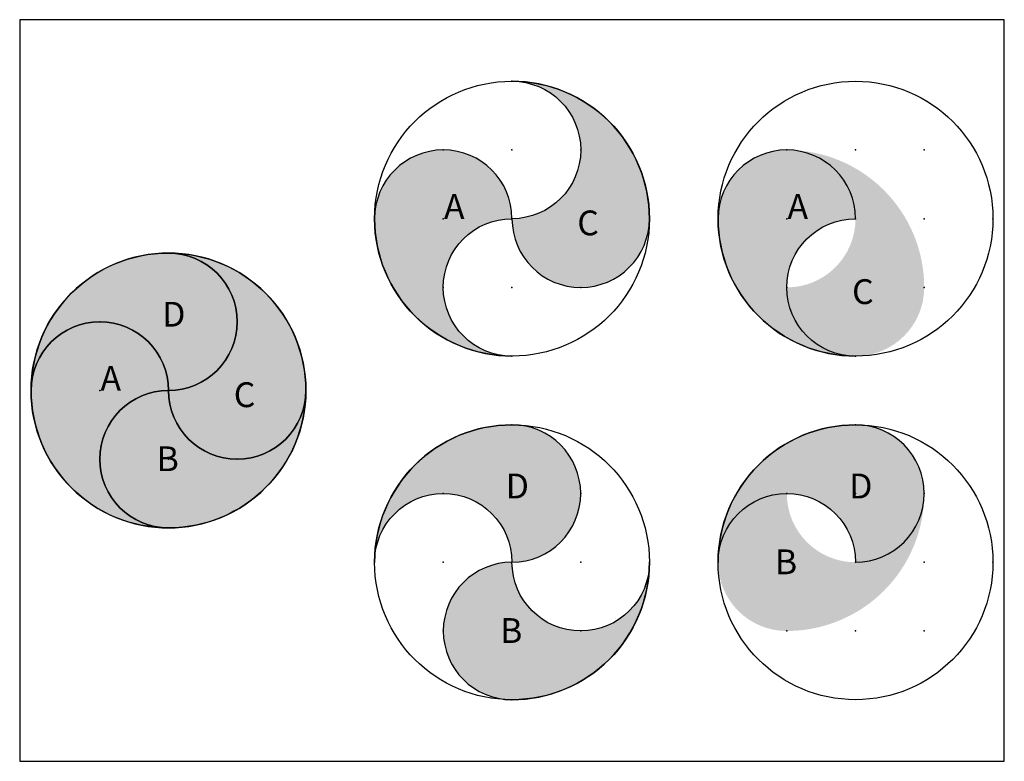
# Model space of a CAD drawing. Units: inches. Extents: x -2.2 to 12.2, y -5.4 to 5.4.
import ezdxf

# ---------------------------------------------------------------- set-up
doc = ezdxf.new("R2010")
doc.units = ezdxf.units.IN
doc.header["$MEASUREMENT"] = 0
doc.header["$PDSIZE"] = -1
doc.layers.get('0').update_dxf_attribs({"color": 8})
for name, color, linetype in [('layer1', 1, 'Continuous'), ('layer2', 40, 'Continuous'), ('layer3', 3, 'Continuous'), ('layer4', 5, 'Continuous')]:
    doc.layers.add(name, color=color, linetype=linetype)
doc.styles.add('style1', font='arial.ttf')

msp = doc.modelspace()

# ---------------------------------------------------------------- hatches: boundary and pattern name
at = {"layer": 'layer1'}
h = msp.add_hatch(color=256, dxfattribs=at)
h.paths.add_polyline_path([(5, 2.5, 1), (3, 2.5, 0.414214), (5, 0.5, -1)])
h.paths.add_polyline_path([(3.919, 2.406), (4.437, 2.406), (4.437, 2.948), (3.919, 2.948)], flags=24)
h = msp.add_hatch(color=256, dxfattribs=at)
h.paths.add_polyline_path([(10, 2.5, 1), (8, 2.5, 0.414214), (10, 0.5, -1)])
h.paths.add_polyline_path([(8.919, 2.406), (9.437, 2.406), (9.437, 2.948), (8.919, 2.948)], flags=24)
h = msp.add_hatch(color=256, dxfattribs=at)
h.paths.add_polyline_path([(0, 0, 1), (-2, 0, 0.414214), (0, -2, -1)])
h.paths.add_polyline_path([(-1.081, -0.094), (-0.563, -0.094), (-0.563, 0.448), (-1.081, 0.448)], flags=24)
at = {"layer": 'layer2'}
h = msp.add_hatch(color=256, dxfattribs=at)
h.paths.add_polyline_path([(2, 0, -1), (0, 0, 1), (0, -2, 0.414214)])
h.paths.add_polyline_path([(-0.264, -1.264), (0.253, -1.264), (0.253, -0.722), (-0.264, -0.722)], flags=24)
h = msp.add_hatch(color=256, dxfattribs=at)
h.paths.add_polyline_path([(11, -1.5, -1), (9, -1.5, 1), (9, -3.5, 0.414214)])
h.paths.add_polyline_path([(8.736, -2.764), (9.253, -2.764), (9.253, -2.222), (8.736, -2.222)], flags=24)
h = msp.add_hatch(color=256, dxfattribs=at)
h.paths.add_polyline_path([(7, -2.5, -1), (5, -2.5, 1), (5, -4.5, 0.414214)])
h.paths.add_polyline_path([(4.736, -3.764), (5.253, -3.764), (5.253, -3.222), (4.736, -3.222)], flags=24)
at = {"layer": 'layer3'}
h = msp.add_hatch(color=256, dxfattribs=at)
h.paths.add_polyline_path([(5, 2.5, 1), (7, 2.5, 0.414214), (5, 4.5, -1)])
h.paths.add_polyline_path([(5.856, 2.159), (6.408, 2.159), (6.408, 2.719), (5.856, 2.719)], flags=24)
h = msp.add_hatch(color=256, dxfattribs=at)
h.paths.add_polyline_path([(9, 1.5, 1), (11, 1.5, 0.414214), (9, 3.5, -1)])
h.paths.add_polyline_path([(9.856, 1.159), (10.408, 1.159), (10.408, 1.719), (9.856, 1.719)], flags=24)
h = msp.add_hatch(color=256, dxfattribs=at)
h.paths.add_polyline_path([(0, 0, 1), (2, 0, 0.414214), (0, 2, -1)])
h.paths.add_polyline_path([(0.856, -0.341), (1.408, -0.341), (1.408, 0.219), (0.856, 0.219)], flags=24)
at = {"layer": 'layer4'}
h = msp.add_hatch(color=256, dxfattribs=at)
h.paths.add_polyline_path([(0, 2, 0.414214), (-2, 0, -1), (0, 0, 1)])
h.paths.add_polyline_path([(-0.182, 0.839), (0.363, 0.839), (0.363, 1.38), (-0.182, 1.38)], flags=24)
h = msp.add_hatch(color=256, dxfattribs=at)
h.paths.add_polyline_path([(5, -0.5, 0.414214), (3, -2.5, -1), (5, -2.5, 1)])
h.paths.add_polyline_path([(4.818, -1.661), (5.363, -1.661), (5.363, -1.12), (4.818, -1.12)], flags=24)
h = msp.add_hatch(color=256, dxfattribs=at)
h.paths.add_polyline_path([(10, -0.5, 0.414214), (8, -2.5, -1), (10, -2.5, 1)])
h.paths.add_polyline_path([(9.818, -1.661), (10.363, -1.661), (10.363, -1.12), (9.818, -1.12)], flags=24)

# ---------------------------------------------------------------- linework, layer by layer
at = {"color": 7}
msp.add_lwpolyline([(-2.166, -5.396), (12.166, -5.396), (12.166, 5.396), (-2.166, 5.396)], close=True, dxfattribs=at)
for centre in [(5, 2.5), (10, 2.5), (5, -2.5), (10, -2.5)]:
    msp.add_circle(centre, 2, dxfattribs=at)
at = {"color": 8}
msp.add_circle((0, 0), 2, dxfattribs=at)
for p in [(5, 4.5), (4, 3.5), (5, 3.5), (6, 3.5), (9, 3.5), (10, 3.5), (11, 3.5), (3, 2.5), (4, 2.5), (5, 2.5), (6, 2.5), (7, 2.5), (8, 2.5), (9, 2.5), (10, 2.5), (11, 2.5), (12, 2.5), (0, 2), (4, 1.5), (5, 1.5), (6, 1.5), (9, 1.5), (10, 1.5), (11, 1.5), (-1, 1), (0, 1), (1, 1), (5, 0.5), (10, 0.5), (-2, 0), (-1, 0), (0, 0), (1, 0), (2, 0), (5, -0.5), (10, -0.5), (-1, -1), (0, -1), (1, -1), (4, -1.5), (5, -1.5), (6, -1.5), (9, -1.5), (10, -1.5), (11, -1.5), (0, -2), (3, -2.5), (4, -2.5), (5, -2.5), (6, -2.5), (7, -2.5), (8, -2.5), (9, -2.5), (10, -2.5), (11, -2.5), (12, -2.5), (4, -3.5), (5, -3.5), (6, -3.5), (9, -3.5), (10, -3.5), (11, -3.5), (5, -4.5)]:
    msp.add_point(p, dxfattribs=at)
at = {"layer": 'layer1'}
for points in [[(5, 2.5, 1), (3, 2.5, 0.414214), (5, 0.5, -1), (5, 2.5)], [(10, 2.5, 1), (8, 2.5, 0.414214), (10, 0.5, -1), (10, 2.5)], [(0, 0, 1), (-2, 0, 0.414214), (0, -2, -1), (0, 0)]]:
    msp.add_lwpolyline(points, format="xyb", close=True, dxfattribs=at)
at = {"layer": 'layer2'}
for points in [[(0, 0, 1), (0, -2, 0.414214), (2, 0, -1), (0, 0)], [(5, -2.5, 1), (5, -4.5, 0.414214), (7, -2.5, -1), (5, -2.5)]]:
    msp.add_lwpolyline(points, format="xyb", close=True, dxfattribs=at)
at = {"layer": 'layer3'}
for points in [[(5, 2.5, 1), (7, 2.5, 0.414214), (5, 4.5, -1), (5, 2.5)], [(0, 0, 1), (2, 0, 0.414214), (0, 2, -1), (0, 0)]]:
    msp.add_lwpolyline(points, format="xyb", close=True, dxfattribs=at)
at = {"layer": 'layer4'}
for points in [[(0, 0, 1), (0, 2, 0.414214), (-2, 0, -1), (0, 0)], [(5, -2.5, 1), (5, -0.5, 0.414214), (3, -2.5, -1), (5, -2.5)], [(10, -2.5, 1), (10, -0.5, 0.414214), (8, -2.5, -1), (10, -2.5)]]:
    msp.add_lwpolyline(points, format="xyb", close=True, dxfattribs=at)

# ---------------------------------------------------------------- texts
at = {"color": 7, "style": 'style1'}
for s, p in [('A', (4.01, 2.497)), ('A', (9.01, 2.497)), ('C', (5.95, 2.258)), ('C', (9.95, 1.258)), ('D', (-0.092, 0.929)), ('A', (-0.99, -0.003)), ('C', (0.95, -0.242)), ('B', (-0.173, -1.174)), ('D', (4.908, -1.571)), ('D', (9.908, -1.571)), ('B', (8.827, -2.674)), ('B', (4.827, -3.674))]:
    msp.add_text(s, height=0.361, dxfattribs=at).set_placement(p)

doc.saveas('drawing.dxf')
